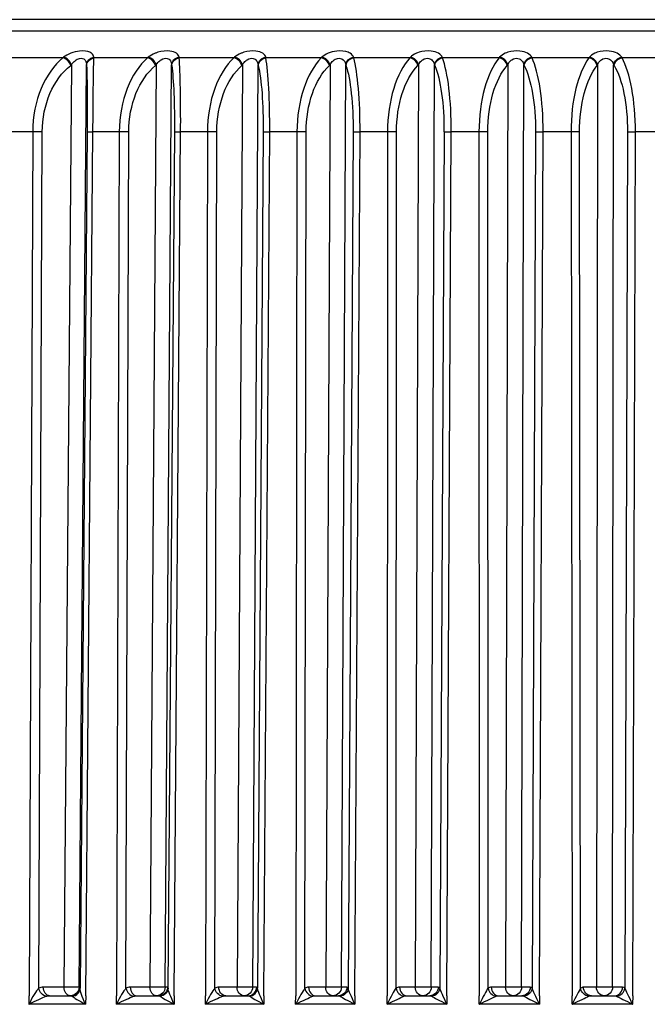
# Model space of a CAD drawing. Units: millimetres. Extents: x 566 to 1729, y 1305 to 1874.
# Drawn here: x 939 to 946, y 1511 to 1523 of the extents above; entities that cross this region are included whole.
import ezdxf

# ---------------------------------------------------------------- set-up
doc = ezdxf.new("R2010")
doc.units = ezdxf.units.MM
doc.layers.get('0').update_dxf_attribs({"color": 220})
doc.layers.add('Основная толстая', color=7, linetype='Continuous', lineweight=30)

# ---------------------------------------------------------------- blocks, each defined once
blk = doc.blocks.new('A$C3F4C076C')
at = {"layer": 'Основная толстая', "extrusion": (-2.22045e-16, 1, -2.22045e-16)}
for p, q in [((-4.818, 40.244), (-42.283, 40.244)), ((-4.318, 40.11), (-42.783, 40.11)), ((-30.809, 39.805), (-31.413, 39.805)), ((-30.8, 39.812), (-30.809, 39.805)), ((-30.454, 39.805), (-30.454, 39.812)), ((-29.837, 39.805), (-30.454, 39.805)), ((-29.829, 39.812), (-29.837, 39.805)), ((-29.475, 39.805), (-29.476, 39.812)), ((-28.848, 39.805), (-29.475, 39.805)), ((-28.84, 39.812), (-28.848, 39.805)), ((-28.481, 39.805), (-28.482, 39.812)), ((-27.845, 39.805), (-28.481, 39.805)), ((-27.837, 39.812), (-27.845, 39.805)), ((-27.472, 39.805), (-27.475, 39.812)), ((-26.83, 39.805), (-27.472, 39.805)), ((-26.822, 39.812), (-26.83, 39.805)), ((-26.453, 39.805), (-26.457, 39.812)), ((-25.805, 39.805), (-26.453, 39.805)), ((-25.799, 39.812), (-25.805, 39.805)), ((-25.427, 39.805), (-25.43, 39.812)), ((-24.775, 39.805), (-25.427, 39.805)), ((-24.769, 39.812), (-24.775, 39.805)), ((-24.394, 39.805), (-24.399, 39.812)), ((-23.741, 39.805), (-24.394, 39.805)), ((-30.709, 39.726), (-30.796, 29.143)), ((-30.718, 39.719), (-30.709, 39.726)), ((-30.623, 29.143), (-30.537, 39.726)), ((-30.537, 39.726), (-30.536, 39.719)), ((-29.737, 39.726), (-29.811, 29.143)), ((-29.746, 39.719), (-29.737, 39.726)), ((-29.636, 29.143), (-29.561, 39.726)), ((-29.561, 39.726), (-29.56, 39.719)), ((-28.747, 39.726), (-28.81, 29.143)), ((-28.756, 39.719), (-28.747, 39.726)), ((-28.631, 29.143), (-28.569, 39.726)), ((-28.569, 39.726), (-28.567, 39.719)), ((-27.744, 39.726), (-27.794, 29.143)), ((-27.752, 39.719), (-27.744, 39.726)), ((-27.613, 29.143), (-27.563, 39.726)), ((-27.563, 39.726), (-27.561, 39.719)), ((-26.729, 39.726), (-26.767, 29.143)), ((-26.736, 39.719), (-26.729, 39.726)), ((-26.584, 29.143), (-26.546, 39.726)), ((-26.546, 39.726), (-26.543, 39.719)), ((-25.705, 39.726), (-25.73, 29.143)), ((-25.712, 39.719), (-25.705, 39.726)), ((-25.547, 29.143), (-25.521, 39.726)), ((-25.521, 39.726), (-25.518, 39.719)), ((-24.676, 39.726), (-24.688, 29.143)), ((-24.681, 39.719), (-24.676, 39.726)), ((-24.504, 29.143), (-24.491, 39.726)), ((-24.491, 39.726), (-24.487, 39.719)), ((-31.155, 38.956), (-31.452, 38.956)), ((-31.155, 38.956), (-31.197, 29.044)), ((-31.086, 29.13), (-31.045, 38.955)), ((-30.53, 38.955), (-30.612, 29.13)), ((-30.547, 29.044), (-30.464, 38.956)), ((-30.162, 38.956), (-30.464, 38.956)), ((-30.162, 38.956), (-30.195, 29.044)), ((-30.086, 29.13), (-30.053, 38.955)), ((-29.529, 38.955), (-29.603, 29.13)), ((-29.533, 29.044), (-29.458, 38.956)), ((-29.15, 38.956), (-29.458, 38.956)), ((-29.15, 38.956), (-29.174, 29.044)), ((-29.067, 29.13), (-29.044, 38.955)), ((-28.511, 38.955), (-28.576, 29.13)), ((-28.502, 29.044), (-28.436, 38.956)), ((-28.124, 38.956), (-28.436, 38.956)), ((-28.124, 38.956), (-28.138, 29.044)), ((-28.033, 29.13), (-28.019, 38.955)), ((-27.48, 38.955), (-27.536, 29.13)), ((-27.458, 29.044), (-27.4, 38.956)), ((-27.085, 38.956), (-27.4, 38.956)), ((-27.085, 38.956), (-27.09, 29.044)), ((-26.987, 29.13), (-26.982, 38.955)), ((-26.437, 38.955), (-26.486, 29.13)), ((-26.403, 29.044), (-26.354, 38.956)), ((-26.036, 38.956), (-26.354, 38.956)), ((-26.036, 38.956), (-26.032, 29.044)), ((-25.932, 29.13), (-25.936, 38.955)), ((-25.387, 38.955), (-25.427, 29.13)), ((-25.34, 29.044), (-25.3, 38.956)), ((-24.98, 38.956), (-25.3, 38.956)), ((-24.98, 38.956), (-24.967, 29.044)), ((-24.87, 29.13), (-24.883, 38.955)), ((-24.332, 38.955), (-24.363, 29.13)), ((-24.272, 29.044), (-24.241, 38.956)), ((-23.92, 38.956), (-24.241, 38.956)), ((-31.197, 28.945), (-31.197, 29.044)), ((-30.796, 29.143), (-31.034, 29.143)), ((-30.961, 29.044), (-30.714, 29.044)), ((-30.614, 29.143), (-30.623, 29.143)), ((-30.547, 29.044), (-30.548, 28.945)), ((-30.195, 28.945), (-30.195, 29.044)), ((-29.811, 29.143), (-30.036, 29.143)), ((-29.96, 29.044), (-29.708, 29.044)), ((-29.608, 29.143), (-29.636, 29.143)), ((-29.533, 29.044), (-29.534, 28.945)), ((-29.174, 28.945), (-29.174, 29.044)), ((-28.81, 29.143), (-29.021, 29.143)), ((-28.941, 29.044), (-28.685, 29.044)), ((-28.586, 29.143), (-28.631, 29.143)), ((-28.502, 29.044), (-28.503, 28.945)), ((-28.139, 28.945), (-28.138, 29.044)), ((-27.794, 29.143), (-27.99, 29.143)), ((-27.908, 29.044), (-27.649, 29.044)), ((-27.55, 29.143), (-27.613, 29.143)), ((-27.458, 29.044), (-27.458, 28.945)), ((-27.09, 28.945), (-27.09, 29.044)), ((-26.767, 29.143), (-26.948, 29.143)), ((-26.862, 29.044), (-26.601, 29.044)), ((-26.503, 29.143), (-26.584, 29.143)), ((-26.403, 29.044), (-26.403, 28.945)), ((-26.032, 28.945), (-26.032, 29.044)), ((-25.73, 29.143), (-25.896, 29.143)), ((-25.808, 29.044), (-25.544, 29.044)), ((-25.448, 29.143), (-25.547, 29.143)), ((-25.34, 29.044), (-25.34, 28.945)), ((-24.967, 28.945), (-24.967, 29.044)), ((-24.688, 29.143), (-24.837, 29.143)), ((-24.747, 29.044), (-24.482, 29.044)), ((-24.388, 29.143), (-24.504, 29.143)), ((-24.272, 29.044), (-24.273, 28.945)), ((-30.548, 28.945), (-31.197, 28.945)), ((-29.534, 28.945), (-30.195, 28.945)), ((-28.503, 28.945), (-29.174, 28.945)), ((-27.458, 28.945), (-28.139, 28.945)), ((-26.403, 28.945), (-27.09, 28.945)), ((-25.34, 28.945), (-26.032, 28.945)), ((-24.273, 28.945), (-24.967, 28.945))]:
    blk.add_line(p, q, dxfattribs=at)
at = {"layer": 'Основная толстая'}
for centre, major_axis, ratio, start_param, end_param in [((-30.791, 39.718), (-0.0617, 0.0787), 0.642024, -2.026847, -0.65173), ((-30.782, 39.726), (-0.0617, 0.0787), 0.642038, -2.026812, -0.651818), ((-29.822, 39.718), (-0.0639, 0.0769), 0.672733, -2.070479, -0.695362), ((-29.813, 39.726), (-0.0639, 0.0769), 0.672748, -2.070442, -0.695448), ((-28.835, 39.718), (-0.0663, 0.0748), 0.701597, -2.117427, -0.742309), ((-28.827, 39.726), (-0.0663, 0.0748), 0.701613, -2.117388, -0.742394), ((-27.834, 39.718), (-0.069, 0.0724), 0.728539, -2.168138, -0.793021), ((-27.826, 39.726), (-0.069, 0.0724), 0.728555, -2.168098, -0.793104), ((-26.821, 39.718), (-0.0719, 0.0695), 0.753484, -2.223105, -0.847988), ((-26.814, 39.726), (-0.0719, 0.0695), 0.7535, -2.223063, -0.848069), ((-25.8, 39.718), (-0.075, 0.0661), 0.776363, -2.282849, -0.907731), ((-25.793, 39.726), (-0.075, 0.0661), 0.77638, -2.282806, -0.907812), ((-24.772, 39.718), (-0.0783, 0.0622), 0.797115, -2.347907, -0.97279), ((-24.766, 39.726), (-0.0783, 0.0622), 0.797132, -2.347864, -0.97287), ((-31.118, 38.955), (-0.1, 0.0004), 0.017121, -2.382271, -1.186007), ((-30.129, 38.955), (-0.1, 0.0003), 0.017318, -2.434639, -1.238375), ((-29.123, 38.955), (-0.1, 0.0002), 0.017468, -2.487006, -1.290742), ((-28.101, 38.955), (-0.1, 0.0001), 0.01757, -2.539374, -1.34311), ((-27.067, 38.955), (-0.1, 0.0001), 0.017624, -2.591742, -1.395478), ((-26.023, 38.955), (-0.1, 0), 0.017629, -2.64411, -1.447846), ((-24.973, 38.955), (-0.1, -0.0001), 0.017586, -2.696478, -1.500214), ((-31.16, 28.945), (-0.096, -0.198), 0.154634, -2.693192, -1.512998), ((-31.032, 28.912), (-0.003, 0.231), 0.688328, -0.009003, 0.329403), ((-30.714, 29.144), (0, -0.1), 0.999657, 0, 1.56207), ((-30.712, 29.131), (0.0998, 0.0065), 0.942915, -1.507617, -0.07868), ((-30.516, 28.945), (-0.188, 0.098), 0.068675, 0.236399, 1.419434), ((-30.616, 28.912), (0.002, 0.231), 0.026176, -0.337455, 0.000951), ((-30.162, 28.945), (-0.097, -0.198), 0.133818, -2.702572, -1.522377), ((-30.035, 28.912), (-0.003, 0.231), 0.649423, -0.008175, 0.330231), ((-30.01, 29.131), (0.0478, -0.0878), 0.71907, -1.934726, -0.505788), ((-29.96, 29.144), (0, -0.1), 0.760406, -1.56207, 0), ((-29.506, 28.945), (-0.19, 0.098), 0.056262, 0.258627, 1.441662), ((-29.61, 28.912), (0.002, 0.231), 0.078456, -0.336997, 0.001409), ((-29.147, 28.945), (-0.098, -0.198), 0.112946, -2.712301, -1.532106), ((-29.019, 28.912), (-0.003, 0.231), 0.608738, -0.007418, 0.330988), ((-28.685, 29.144), (0, -0.1), 0.991445, 0, 1.56207), ((-28.676, 29.131), (0.094, 0.034), 0.935472, -1.807224, -0.378287), ((-28.48, 28.945), (-0.192, 0.099), 0.044375, 0.280593, 1.463628), ((-28.588, 28.912), (0.002, 0.231), 0.130521, -0.336535, 0.001871), ((-28.116, 28.945), (-0.099, -0.198), 0.092026, -2.722316, -1.542121), ((-27.989, 28.912), (-0.002, 0.231), 0.566385, -0.00672, 0.331686), ((-27.951, 29.131), (0.053, -0.0848), 0.778927, -2.014518, -0.58558), ((-27.908, 29.144), (0, -0.1), 0.824126, -1.56207, 0), ((-27.441, 28.945), (-0.194, 0.099), 0.032912, 0.302337, 1.485372), ((-27.552, 28.912), (0.002, 0.231), 0.182229, -0.336066, 0.002339), ((-27.073, 28.945), (-0.099, -0.199), 0.071062, -2.732556, -1.552361), ((-26.946, 28.912), (-0.002, 0.231), 0.522479, -0.00607, 0.332336), ((-26.902, 29.131), (0.0561, -0.0828), 0.805693, -2.061356, -0.632419), ((-26.862, 29.144), (0, -0.1), 0.85264, -1.56207, 0), ((-26.391, 28.945), (-0.196, 0.099), 0.021779, 0.323902, 1.506937), ((-26.505, 28.912), (0.002, 0.231), 0.233436, -0.335589, 0.002817), ((-26.02, 28.945), (-0.099, -0.199), 0.05006, -2.742962, -1.562767), ((-25.894, 28.912), (-0.002, 0.231), 0.477141, -0.00546, 0.332945), ((-25.844, 29.131), (0.0596, -0.0803), 0.830251, -2.114059, -0.685122), ((-25.808, 29.144), (0, -0.1), 0.878817, -1.56207, 0), ((-25.334, 28.945), (-0.197, 0.099), 0.010889, 0.34533, 1.528365), ((-25.45, 28.912), (0.002, 0.231), 0.284005, -0.335099, 0.003307), ((-24.96, 28.945), (-0.1, -0.199), 0.029022, -2.753478, -1.573283), ((-24.835, 28.912), (-0.002, 0.231), 0.430495, -0.004884, 0.333521), ((-24.482, 29.144), (0, -0.1), 0.942641, 0, 1.56207), ((-24.457, 29.131), (0.0729, 0.0685), 0.890032, -2.250437, -0.8215), ((-24.271, 28.945), (-0.197, 0.099), 0.000154, 0.366663, 1.549698), ((-24.39, 28.912), (0.002, 0.231), 0.333794, -0.334593, 0.003812), ((-31.16, 28.945), (-0.096, -0.198), 0.154634, -1.512998, -1.499022), ((-30.516, 28.945), (-0.188, 0.098), 0.068675, 1.419434, 1.433505), ((-30.162, 28.945), (-0.097, -0.198), 0.133818, -1.522377, -1.508401), ((-29.506, 28.945), (-0.19, 0.098), 0.056262, 1.441662, 1.455733), ((-29.147, 28.945), (-0.098, -0.198), 0.112946, -1.532106, -1.51813), ((-28.48, 28.945), (-0.192, 0.099), 0.044375, 1.463628, 1.477699), ((-28.116, 28.945), (-0.099, -0.198), 0.092026, -1.542121, -1.528145), ((-27.441, 28.945), (-0.194, 0.099), 0.032912, 1.485372, 1.499443), ((-27.073, 28.945), (-0.099, -0.199), 0.071062, -1.552361, -1.538385), ((-26.391, 28.945), (-0.196, 0.099), 0.021779, 1.506937, 1.521008), ((-26.02, 28.945), (-0.099, -0.199), 0.05006, -1.562767, -1.548792), ((-25.334, 28.945), (-0.197, 0.099), 0.010889, 1.528365, 1.542436), ((-24.96, 28.945), (-0.1, -0.199), 0.029022, -1.573283, -1.559307), ((-24.271, 28.945), (-0.197, 0.099), 0.000154, 1.549698, 1.563769)]:
    blk.add_ellipse(centre, major_axis=major_axis, ratio=ratio, start_param=start_param, end_param=end_param, dxfattribs=at)
at = {"layer": 'Основная толстая', "extrusion": (4.16001e-32, -2.22045e-16, -1)}
blk.add_ellipse((-30.437, 39.726), major_axis=(-0.0999, -0.004), ratio=0.881004, start_param=0.055356, end_param=1.430353, dxfattribs=at)
at = {"layer": 'Основная толстая', "extrusion": (5.08446e-32, -2.22045e-16, -1)}
for centre, major_axis, ratio, start_param, end_param in [((-30.436, 39.718), (-0.0999, -0.004), 0.880984, 0.055355, 1.430469), ((-30.377, 38.937), (-0.022, 0.902), 0.740309, -1.532158, -0.503796), ((-28.688, 28.943), (0.004, 0.101), 0.53214, -0.019555, 0.342161), ((-26.603, 28.943), (0.005, 0.101), 0.651121, -0.030909, 0.330806)]:
    blk.add_ellipse(centre, major_axis=major_axis, ratio=ratio, start_param=start_param, end_param=end_param, dxfattribs=at)
at = {"layer": 'Основная толстая', "extrusion": (4.93038e-32, -2.22045e-16, -1)}
for centre, major_axis, ratio, start_param, end_param in [((-29.461, 39.726), (-0.0991, -0.0136), 0.878805, 0.165166, 1.540163), ((-28.47, 39.726), (-0.0974, -0.0228), 0.874198, 0.272147, 1.647144), ((-26.664, 38.937), (0.01, 0.902), 0.251105, 0.519111, 1.547473), ((-25.472, 38.937), (-0.013, 0.902), 0.513227, -1.542574, -0.514212), ((-28.412, 38.955), (-0.1, 0.0007), 0.01633, 0.130912, 1.327176), ((-27.381, 38.955), (-0.1, 0.0006), 0.016656, 0.183278, 1.379542), ((-31.158, 28.945), (-0.188, -0.098), 0.090181, 1.419659, 2.602694), ((-30.961, 29.144), (0, -0.1), 0.725374, 0, 1.56207), ((-30.958, 28.943), (-0.112, 0.012), 0.891562, 1.087491, 1.449206), ((-30.723, 29.144), (0, -0.1), 0.725374, 0, 1.56207), ((-30.723, 29.144), (0, -0.1), 0.999657, -1.56207, 0), ((-30.514, 28.945), (-0.095, 0.198), 0.140228, -1.486985, -0.30679), ((-29.735, 29.144), (0, -0.1), 0.760406, 0, 1.56207), ((-29.735, 29.144), (0, -0.1), 0.996917, -1.56207, 0), ((-29.708, 29.144), (0, -0.1), 0.996917, -1.56207, 0), ((-28.941, 29.144), (0, -0.1), 0.793353, 0, 1.56207), ((-28.731, 29.144), (0, -0.1), 0.793353, 0, 1.56207), ((-28.731, 29.144), (0, -0.1), 0.991445, -1.56207, 0), ((-27.712, 29.144), (0, -0.1), 0.824126, 0, 1.56207), ((-27.712, 29.144), (0, -0.1), 0.983255, -1.56207, 0), ((-27.649, 29.144), (0, -0.1), 0.983255, -1.56207, 0), ((-26.681, 29.144), (0, -0.1), 0.85264, 0, 1.56207), ((-26.681, 29.144), (0, -0.1), 0.97237, -1.56207, 0), ((-26.601, 29.144), (0, -0.1), 0.97237, -1.56207, 0), ((-25.643, 29.144), (0, -0.1), 0.878817, 0, 1.56207), ((-25.643, 29.144), (0.1, -0.0002), 0.022674, 0.288044, 2.644055), ((-25.643, 29.144), (0, -0.1), 0.95882, -1.56207, 0), ((-25.544, 29.144), (0, -0.1), 0.95882, -1.56207, 0), ((-24.747, 29.144), (0, -0.1), 0.902585, 0, 1.56207), ((-24.598, 29.144), (0, -0.1), 0.902585, 0, 1.56207), ((-24.598, 29.144), (0, -0.1), 0.942641, -1.56207, 0), ((-31.158, 28.945), (-0.188, -0.098), 0.090181, 1.405588, 1.419659), ((-30.514, 28.945), (-0.095, 0.198), 0.140228, -1.500961, -1.486985)]:
    blk.add_ellipse(centre, major_axis=major_axis, ratio=ratio, start_param=start_param, end_param=end_param, dxfattribs=at)
at = {"layer": 'Основная толстая', "extrusion": (1.84889e-32, -2.22045e-16, -1)}
blk.add_ellipse((-29.46, 39.718), major_axis=(-0.0991, -0.0136), ratio=0.878785, start_param=0.165156, end_param=1.540271, dxfattribs=at)
at = {"layer": 'Основная толстая', "extrusion": (3.08149e-32, -2.22045e-16, -1)}
blk.add_ellipse((-28.468, 39.718), major_axis=(-0.0974, -0.0228), ratio=0.874178, start_param=0.27213, end_param=1.647244, dxfattribs=at)
at = {"layer": 'Основная толстая', "extrusion": (8.62817e-32, -2.22045e-16, -1)}
for centre, major_axis, ratio, start_param, end_param in [((-27.465, 39.726), (-0.0949, -0.0314), 0.867194, 0.374646, 1.749643), ((-25.422, 39.718), (0.0887, 0.0462), 0.846063, -2.579733, -1.204619), ((-28.478, 28.945), (-0.097, 0.198), 0.097819, -1.506044, -0.325849), ((-26.859, 28.943), (-0.0328, 0.0957), 0.952911, -0.046012, 0.315704), ((-26.389, 28.945), (-0.098, 0.199), 0.055444, -1.526267, -0.346073), ((-28.478, 28.945), (-0.097, 0.198), 0.097819, -1.52002, -1.506044), ((-26.389, 28.945), (-0.098, 0.199), 0.055444, -1.540243, -1.526267)]:
    blk.add_ellipse(centre, major_axis=major_axis, ratio=ratio, start_param=start_param, end_param=end_param, dxfattribs=at)
at = {"layer": 'Основная толстая', "extrusion": (0, -2.22045e-16, -1)}
for centre, major_axis, ratio, start_param, end_param in [((-27.462, 39.718), (-0.0949, -0.0314), 0.867175, 0.374622, 1.749736), ((-30.16, 28.945), (-0.19, -0.098), 0.077637, 1.441732, 2.624767), ((-30.16, 28.945), (-0.19, -0.098), 0.077637, 1.427661, 1.441732)]:
    blk.add_ellipse(centre, major_axis=major_axis, ratio=ratio, start_param=start_param, end_param=end_param, dxfattribs=at)
at = {"layer": 'Основная толстая', "extrusion": (9.86076e-32, -2.22045e-16, -1)}
for centre, major_axis, ratio, start_param, end_param in [((-26.449, 39.726), (0.092, 0.0392), 0.857814, -2.670129, -1.295131), ((-24.78, 29.131), (-0.0636, 0.0772), 0.852533, -2.396737, -0.967799)]:
    blk.add_ellipse(centre, major_axis=major_axis, ratio=ratio, start_param=start_param, end_param=end_param, dxfattribs=at)
at = {"layer": 'Основная толстая', "extrusion": (2.46519e-32, -2.22045e-16, -1)}
for centre, major_axis, ratio, start_param, end_param in [((-26.446, 39.718), (0.092, 0.0392), 0.857794, -2.670158, -1.295043), ((-24.269, 28.945), (-0.099, 0.199), 0.013154, -1.547174, -0.366979), ((-24.269, 28.945), (-0.099, 0.199), 0.013154, -1.561149, -1.547174)]:
    blk.add_ellipse(centre, major_axis=major_axis, ratio=ratio, start_param=start_param, end_param=end_param, dxfattribs=at)
at = {"layer": 'Основная толстая', "extrusion": (6.16298e-32, -2.22045e-16, -1)}
for centre, major_axis, ratio, start_param, end_param in [((-25.426, 39.726), (0.0887, 0.0462), 0.846082, -2.5797, -1.204703), ((-24.392, 39.718), (0.0852, 0.0523), 0.832012, -2.495969, -1.120855), ((-29.711, 28.943), (0.003, 0.101), 0.470327, -0.015541, 0.346174), ((-28.938, 28.943), (-0.102, 0.028), 0.948627, 0.926641, 1.288357), ((-27.905, 28.943), (-0.0794, 0.0646), 0.971568, 0.511634, 0.873349), ((-26.583, 29.131), (-0.0837, -0.0547), 0.91778, -2.513172, -1.084235), ((-24.958, 28.945), (-0.197, -0.099), 0.021181, 1.549349, 2.732384), ((-24.958, 28.945), (-0.197, -0.099), 0.021181, 1.535278, 1.549349)]:
    blk.add_ellipse(centre, major_axis=major_axis, ratio=ratio, start_param=start_param, end_param=end_param, dxfattribs=at)
at = {"layer": 'Основная толстая', "extrusion": (1.10934e-31, -2.22045e-16, -1)}
blk.add_ellipse((-24.397, 39.726), major_axis=(0.0852, 0.0523), ratio=0.832031, start_param=-2.495934, end_param=-1.120937, dxfattribs=at)
at = {"layer": 'Основная толстая', "extrusion": (5.12297e-32, -2.22045e-16, -1)}
blk.add_ellipse((-30.556, 38.937), major_axis=(0.008, 0.902), ratio=0.028158, start_param=0.521558, end_param=1.54992, dxfattribs=at)
at = {"layer": 'Основная толстая', "extrusion": (5.16149e-32, -2.22045e-16, -1)}
blk.add_ellipse((-29.423, 38.937), major_axis=(-0.019, 0.902), ratio=0.698487, start_param=-1.535116, end_param=-0.506754, dxfattribs=at)
at = {"layer": 'Основная толстая', "extrusion": (4.9689e-32, -2.22045e-16, -1)}
for centre, major_axis, ratio, start_param, end_param in [((-29.605, 38.937), (0.008, 0.902), 0.084396, 0.521024, 1.549386), ((-27.657, 38.937), (0.009, 0.902), 0.196023, 0.519808, 1.54817), ((-24.465, 38.937), (-0.012, 0.902), 0.46306, -1.543808, -0.515446), ((-24.656, 38.937), (0.011, 0.902), 0.359052, 0.517486, 1.545848), ((-27.712, 29.144), (0.1, -0.0005), 0.0223, 0.183299, 2.539309)]:
    blk.add_ellipse(centre, major_axis=major_axis, ratio=ratio, start_param=start_param, end_param=end_param, dxfattribs=at)
at = {"layer": 'Основная толстая', "extrusion": (4.46816e-32, -2.22045e-16, -1)}
for centre, major_axis, ratio, start_param, end_param in [((-28.452, 38.937), (-0.017, 0.902), 0.654744, -1.537508, -0.509146), ((-27.469, 38.937), (-0.016, 0.902), 0.609202, -1.539485, -0.511123)]:
    blk.add_ellipse(centre, major_axis=major_axis, ratio=ratio, start_param=start_param, end_param=end_param, dxfattribs=at)
at = {"layer": 'Основная толстая', "extrusion": (5.35409e-32, -2.22045e-16, -1)}
blk.add_ellipse((-28.638, 38.937), major_axis=(0.009, 0.902), ratio=0.140402, start_param=0.520443, end_param=1.548805, dxfattribs=at)
at = {"layer": 'Основная толстая', "extrusion": (5.00742e-32, -2.22045e-16, -1)}
for centre, major_axis, ratio, start_param, end_param in [((-26.475, 38.937), (-0.014, 0.902), 0.561986, -1.54115, -0.512788), ((-30.43, 38.955), (-0.1, 0.0008), 0.015546, 0.026182, 1.222446), ((-30.716, 28.943), (0.003, 0.101), 0.407202, -0.012231, 0.349485)]:
    blk.add_ellipse(centre, major_axis=major_axis, ratio=ratio, start_param=start_param, end_param=end_param, dxfattribs=at)
at = {"layer": 'Основная толстая', "extrusion": (4.73779e-32, -2.22045e-16, -1)}
blk.add_ellipse((-25.663, 38.937), major_axis=(0.01, 0.902), ratio=0.305498, start_param=0.518341, end_param=1.546703, dxfattribs=at)
at = {"layer": 'Основная толстая', "extrusion": (4.91112e-32, -2.22045e-16, -1)}
for centre, major_axis, ratio, start_param, end_param in [((-29.429, 38.955), (-0.1, 0.0007), 0.01596, 0.078547, 1.274811), ((-28.731, 29.144), (0.1, -0.0006), 0.022022, 0.130927, 2.486937)]:
    blk.add_ellipse(centre, major_axis=major_axis, ratio=ratio, start_param=start_param, end_param=end_param, dxfattribs=at)
at = {"layer": 'Основная толстая', "extrusion": (4.94964e-32, -2.22045e-16, -1)}
for centre, major_axis, ratio, start_param, end_param in [((-26.34, 38.955), (-0.1, 0.0005), 0.016936, 0.235645, 1.431909), ((-25.291, 38.955), (-0.1, 0.0004), 0.01717, 0.288012, 1.484276)]:
    blk.add_ellipse(centre, major_axis=major_axis, ratio=ratio, start_param=start_param, end_param=end_param, dxfattribs=at)
at = {"layer": 'Основная толстая', "extrusion": (4.92075e-32, -2.22045e-16, -1)}
blk.add_ellipse((-24.238, 38.955), major_axis=(-0.1, 0.0003), ratio=0.017356, start_param=0.340379, end_param=1.536643, dxfattribs=at)
at = {"layer": 'Основная толстая', "extrusion": (3.69779e-32, -2.22045e-16, -1)}
for centre, major_axis, ratio, start_param, end_param in [((-31.014, 29.131), (-0.0457, 0.089), 0.686142, -2.670214, -1.241277), ((-29.145, 28.945), (-0.193, -0.098), 0.06564, 1.463566, 2.646601), ((-28.114, 28.945), (-0.194, -0.098), 0.054087, 1.485202, 2.668237), ((-27.439, 28.945), (-0.098, 0.199), 0.076623, -1.516041, -0.335846), ((-27.071, 28.945), (-0.196, -0.099), 0.042885, 1.506684, 2.689719), ((-29.145, 28.945), (-0.193, -0.098), 0.06564, 1.449495, 1.463566), ((-28.114, 28.945), (-0.194, -0.098), 0.054087, 1.471132, 1.485202), ((-27.439, 28.945), (-0.098, 0.199), 0.076623, -1.530017, -1.516041), ((-27.071, 28.945), (-0.196, -0.099), 0.042885, 1.492613, 1.506684)]:
    blk.add_ellipse(centre, major_axis=major_axis, ratio=ratio, start_param=start_param, end_param=end_param, dxfattribs=at)
at = {"layer": 'Основная толстая', "extrusion": (4.89186e-32, -2.22045e-16, -1)}
for centre, major_axis, ratio, start_param, end_param in [((-30.723, 29.144), (0.1, -0.0008), 0.021284, 0.026185, 2.382196), ((-29.735, 29.144), (0.1, -0.0007), 0.021683, 0.078555, 2.434566)]:
    blk.add_ellipse(centre, major_axis=major_axis, ratio=ratio, start_param=start_param, end_param=end_param, dxfattribs=at)
at = {"layer": 'Основная толстая', "extrusion": (5.54668e-32, -2.22045e-16, -1)}
for centre, major_axis, ratio, start_param, end_param in [((-29.957, 28.943), (-0.108, 0.017), 0.918824, 1.040685, 1.4024), ((-24.744, 28.943), (-0.011, 0.1), 0.865126, -0.263388, 0.098328)]:
    blk.add_ellipse(centre, major_axis=major_axis, ratio=ratio, start_param=start_param, end_param=end_param, dxfattribs=at)
at = {"layer": 'Основная толстая', "extrusion": (8.01187e-32, -2.22045e-16, -1)}
blk.add_ellipse((-29.702, 29.131), major_axis=(0.0978, 0.0209), ratio=0.940482, start_param=0.232962, end_param=1.661899, dxfattribs=at)
at = {"layer": 'Основная толстая', "extrusion": (-3.69779e-32, -2.22045e-16, -1)}
for start_param, end_param in [(-1.496338, -0.316143), (-1.510313, -1.496338)]:
    blk.add_ellipse((-29.504, 28.945), major_axis=(-0.096, 0.198), ratio=0.119024, start_param=start_param, end_param=end_param, dxfattribs=at)
at = {"layer": 'Основная толстая', "extrusion": (1.2326e-32, -2.22045e-16, -1)}
blk.add_ellipse((-28.988, 29.131), major_axis=(-0.0502, 0.0865), ratio=0.750026, start_param=-2.597956, end_param=-1.169019, dxfattribs=at)
at = {"layer": 'Основная толстая', "extrusion": (4.77631e-32, -2.22045e-16, -1)}
blk.add_ellipse((-27.651, 28.943), major_axis=(0.004, 0.101), ratio=0.592464, start_param=-0.024538, end_param=0.337177, dxfattribs=at)
at = {"layer": 'Основная толстая', "extrusion": (7.39557e-32, -2.22045e-16, -1)}
for centre, major_axis, ratio, start_param, end_param in [((-27.635, 29.131), (-0.0891, -0.0453), 0.927897, -2.63092, -1.201983), ((-26.018, 28.945), (-0.197, -0.099), 0.031945, 1.528052, 2.711087), ((-25.332, 28.945), (-0.099, 0.199), 0.034286, -1.536664, -0.356469), ((-26.018, 28.945), (-0.197, -0.099), 0.031945, 1.513981, 1.528052), ((-25.332, 28.945), (-0.099, 0.199), 0.034286, -1.55064, -1.536664)]:
    blk.add_ellipse(centre, major_axis=major_axis, ratio=ratio, start_param=start_param, end_param=end_param, dxfattribs=at)
at = {"layer": 'Основная толстая', "extrusion": (4.94001e-32, -2.22045e-16, -1)}
blk.add_ellipse((-26.681, 29.144), major_axis=(0.1, -0.0004), ratio=0.022518, start_param=0.235671, end_param=2.591682, dxfattribs=at)
at = {"layer": 'Основная толстая', "extrusion": (4.31408e-32, -2.22045e-16, -1)}
blk.add_ellipse((-25.805, 28.943), major_axis=(-0.0172, 0.0994), ratio=0.911829, start_param=-0.205089, end_param=0.156626, dxfattribs=at)
at = {"layer": 'Основная толстая', "extrusion": (5.23853e-32, -2.22045e-16, -1)}
for centre, major_axis, ratio, start_param, end_param in [((-25.547, 28.943), (0.006, 0.101), 0.707929, -0.039369, 0.322346), ((-24.485, 28.943), (0.007, 0.1), 0.762697, -0.051182, 0.310534)]:
    blk.add_ellipse(centre, major_axis=major_axis, ratio=ratio, start_param=start_param, end_param=end_param, dxfattribs=at)
at = {"layer": 'Основная толстая', "extrusion": (-2.46519e-32, -2.22045e-16, -1)}
blk.add_ellipse((-25.523, 29.131), major_axis=(-0.0782, -0.0624), ratio=0.905146, start_param=-2.409956, end_param=-0.981019, dxfattribs=at)
at = {"layer": 'Основная толстая', "extrusion": (4.9352e-32, -2.22045e-16, -1)}
blk.add_ellipse((-24.598, 29.144), major_axis=(0.1, -0.0001), ratio=0.022767, start_param=0.340418, end_param=2.696428, dxfattribs=at)
at = {"layer": 'Основная толстая'}
for points, knots in [([(-30.454, 39.812), (-30.455, 39.829), (-30.466, 39.85), (-30.516, 39.881), (-30.603, 39.892), (-30.724, 39.861), (-30.778, 39.829), (-30.8, 39.812)], [0, 0, 0, 0, 0.01072696, 0.01430262, 0.02860524, 0.0393322, 0.05005916, 0.05005916, 0.05005916, 0.05005916]), ([(-29.476, 39.812), (-29.479, 39.829), (-29.498, 39.861), (-29.584, 39.892), (-29.686, 39.881), (-29.773, 39.85), (-29.808, 39.829), (-29.829, 39.812)], [0, 0, 0, 0, 0.01072696, 0.02145393, 0.03575655, 0.0393322, 0.05005916, 0.05005916, 0.05005916, 0.05005916]), ([(-28.482, 39.812), (-28.486, 39.829), (-28.509, 39.861), (-28.599, 39.892), (-28.702, 39.881), (-28.787, 39.85), (-28.821, 39.829), (-28.84, 39.812)], [0, 0, 0, 0, 0.01072696, 0.02145393, 0.03575655, 0.0393322, 0.05005916, 0.05005916, 0.05005916, 0.05005916]), ([(-27.475, 39.812), (-27.48, 39.829), (-27.498, 39.85), (-27.559, 39.881), (-27.654, 39.892), (-27.772, 39.861), (-27.819, 39.829), (-27.837, 39.812)], [0, 0, 0, 0, 0.01072696, 0.01430262, 0.02860524, 0.0393322, 0.05005916, 0.05005916, 0.05005916, 0.05005916]), ([(-26.457, 39.812), (-26.464, 39.829), (-26.492, 39.861), (-26.591, 39.892), (-26.694, 39.881), (-26.775, 39.85), (-26.806, 39.829), (-26.822, 39.812)], [0, 0, 0, 0, 0.01072696, 0.02145393, 0.03575655, 0.0393322, 0.05005916, 0.05005916, 0.05005916, 0.05005916]), ([(-25.43, 39.812), (-25.439, 39.829), (-25.471, 39.861), (-25.573, 39.892), (-25.676, 39.881), (-25.754, 39.85), (-25.784, 39.829), (-25.799, 39.812)], [0, 0, 0, 0, 0.01072696, 0.02145393, 0.03575655, 0.0393322, 0.05005916, 0.05005916, 0.05005916, 0.05005916]), ([(-24.399, 39.812), (-24.409, 39.829), (-24.444, 39.861), (-24.55, 39.892), (-24.652, 39.881), (-24.728, 39.85), (-24.755, 39.829), (-24.769, 39.812)], [0, 0, 0, 0, 0.01072696, 0.02145393, 0.03575655, 0.0393322, 0.05005916, 0.05005916, 0.05005916, 0.05005916]), ([(-30.709, 39.726), (-30.698, 39.744), (-30.685, 39.76), (-30.669, 39.773), (-30.653, 39.785), (-30.635, 39.795), (-30.617, 39.799), (-30.594, 39.804), (-30.572, 39.798), (-30.558, 39.784), (-30.555, 39.781), (-30.551, 39.777), (-30.549, 39.773), (-30.541, 39.76), (-30.537, 39.744), (-30.537, 39.726)], [-0.05005916, -0.05005916, -0.05005916, -0.05005916, -0.0393322, -0.0393322, -0.0393322, -0.02860524, -0.02860524, -0.02860524, -0.01430262, -0.01430262, -0.01430262, -0.01072696, -0.01072696, -0.01072696, 0, 0, 0, 0]), ([(-29.737, 39.726), (-29.727, 39.744), (-29.713, 39.76), (-29.698, 39.773), (-29.692, 39.777), (-29.687, 39.781), (-29.681, 39.784), (-29.659, 39.798), (-29.634, 39.804), (-29.613, 39.799), (-29.597, 39.795), (-29.584, 39.785), (-29.576, 39.773), (-29.567, 39.76), (-29.562, 39.744), (-29.561, 39.726)], [-0.05005916, -0.05005916, -0.05005916, -0.05005916, -0.0393322, -0.0393322, -0.0393322, -0.03575655, -0.03575655, -0.03575655, -0.02145393, -0.02145393, -0.02145393, -0.01072696, -0.01072696, -0.01072696, 0, 0, 0, 0]), ([(-28.747, 39.726), (-28.738, 39.744), (-28.725, 39.76), (-28.71, 39.773), (-28.705, 39.777), (-28.7, 39.781), (-28.694, 39.784), (-28.672, 39.798), (-28.646, 39.804), (-28.625, 39.799), (-28.609, 39.795), (-28.595, 39.785), (-28.586, 39.773), (-28.576, 39.76), (-28.571, 39.744), (-28.569, 39.726)], [-0.05005916, -0.05005916, -0.05005916, -0.05005916, -0.0393322, -0.0393322, -0.0393322, -0.03575655, -0.03575655, -0.03575655, -0.02145393, -0.02145393, -0.02145393, -0.01072696, -0.01072696, -0.01072696, 0, 0, 0, 0]), ([(-27.744, 39.726), (-27.735, 39.744), (-27.723, 39.76), (-27.708, 39.773), (-27.693, 39.785), (-27.676, 39.795), (-27.658, 39.799), (-27.635, 39.804), (-27.611, 39.798), (-27.594, 39.784), (-27.59, 39.781), (-27.586, 39.777), (-27.583, 39.773), (-27.572, 39.76), (-27.566, 39.744), (-27.563, 39.726)], [-0.05005916, -0.05005916, -0.05005916, -0.05005916, -0.0393322, -0.0393322, -0.0393322, -0.02860524, -0.02860524, -0.02860524, -0.01430262, -0.01430262, -0.01430262, -0.01072696, -0.01072696, -0.01072696, 0, 0, 0, 0]), ([(-26.729, 39.726), (-26.721, 39.744), (-26.709, 39.76), (-26.695, 39.773), (-26.69, 39.777), (-26.685, 39.781), (-26.68, 39.784), (-26.658, 39.798), (-26.633, 39.804), (-26.61, 39.799), (-26.594, 39.795), (-26.579, 39.785), (-26.568, 39.773), (-26.557, 39.76), (-26.55, 39.744), (-26.546, 39.726)], [-0.05005916, -0.05005916, -0.05005916, -0.05005916, -0.0393322, -0.0393322, -0.0393322, -0.03575655, -0.03575655, -0.03575655, -0.02145393, -0.02145393, -0.02145393, -0.01072696, -0.01072696, -0.01072696, 0, 0, 0, 0]), ([(-25.705, 39.726), (-25.698, 39.744), (-25.687, 39.76), (-25.673, 39.773), (-25.668, 39.777), (-25.663, 39.781), (-25.658, 39.784), (-25.637, 39.798), (-25.612, 39.804), (-25.589, 39.799), (-25.572, 39.795), (-25.557, 39.785), (-25.545, 39.773), (-25.534, 39.76), (-25.526, 39.744), (-25.521, 39.726)], [-0.05005916, -0.05005916, -0.05005916, -0.05005916, -0.0393322, -0.0393322, -0.0393322, -0.03575655, -0.03575655, -0.03575655, -0.02145393, -0.02145393, -0.02145393, -0.01072696, -0.01072696, -0.01072696, 0, 0, 0, 0]), ([(-24.676, 39.726), (-24.669, 39.744), (-24.659, 39.76), (-24.645, 39.773), (-24.641, 39.777), (-24.636, 39.781), (-24.631, 39.784), (-24.611, 39.798), (-24.585, 39.804), (-24.562, 39.799), (-24.545, 39.795), (-24.529, 39.785), (-24.517, 39.773), (-24.505, 39.76), (-24.496, 39.744), (-24.491, 39.726)], [-0.05005916, -0.05005916, -0.05005916, -0.05005916, -0.0393322, -0.0393322, -0.0393322, -0.03575655, -0.03575655, -0.03575655, -0.02145393, -0.02145393, -0.02145393, -0.01072696, -0.01072696, -0.01072696, 0, 0, 0, 0])]:
    blk.add_open_spline(points, degree=3, knots=knots, dxfattribs=at)
for points, degree in [([(-30.809, 39.805), (-30.91, 39.722), (-31.085, 39.479), (-31.154, 39.132), (-31.155, 38.956)], 3), ([(-30.464, 38.956), (-30.463, 39.132), (-30.46, 39.479), (-30.456, 39.722), (-30.454, 39.805)], 3), ([(-29.837, 39.805), (-29.932, 39.722), (-30.096, 39.479), (-30.161, 39.132), (-30.162, 38.956)], 3), ([(-29.458, 38.956), (-29.457, 39.132), (-29.459, 39.479), (-29.469, 39.722), (-29.475, 39.805)], 3), ([(-28.848, 39.805), (-28.937, 39.722), (-29.09, 39.479), (-29.15, 39.132), (-29.15, 38.956)], 3), ([(-28.436, 38.956), (-28.435, 39.132), (-28.443, 39.479), (-28.467, 39.722), (-28.481, 39.805)], 3), ([(-27.845, 39.805), (-27.926, 39.722), (-28.068, 39.479), (-28.123, 39.132), (-28.124, 38.956)], 3), ([(-27.4, 38.956), (-27.399, 39.132), (-27.413, 39.479), (-27.45, 39.722), (-27.472, 39.805)], 3), ([(-26.83, 39.805), (-26.904, 39.722), (-27.034, 39.479), (-27.084, 39.132), (-27.085, 38.956)], 3), ([(-26.354, 38.956), (-26.353, 39.132), (-26.372, 39.479), (-26.424, 39.722), (-26.453, 39.805)], 3), ([(-25.805, 39.805), (-25.873, 39.722), (-25.99, 39.479), (-26.036, 39.132), (-26.036, 38.956)], 3), ([(-25.3, 38.956), (-25.299, 39.132), (-25.324, 39.479), (-25.389, 39.722), (-25.427, 39.805)], 3), ([(-24.775, 39.805), (-24.835, 39.722), (-24.94, 39.479), (-24.98, 39.132), (-24.98, 38.956)], 3), ([(-24.241, 38.956), (-24.241, 39.132), (-24.271, 39.479), (-24.349, 39.722), (-24.394, 39.805)], 3), ([(-30.724, 39.732), (-30.724, 39.732), (-30.724, 39.732)], 2)]:
    blk.add_open_spline(points, degree=degree, dxfattribs=at)

msp = doc.modelspace()

# ---------------------------------------------------------------- block references
msp.add_blockref('A$C3F4C076C', (970.088, 1482.533, 0.278))

doc.saveas('drawing.dxf')
